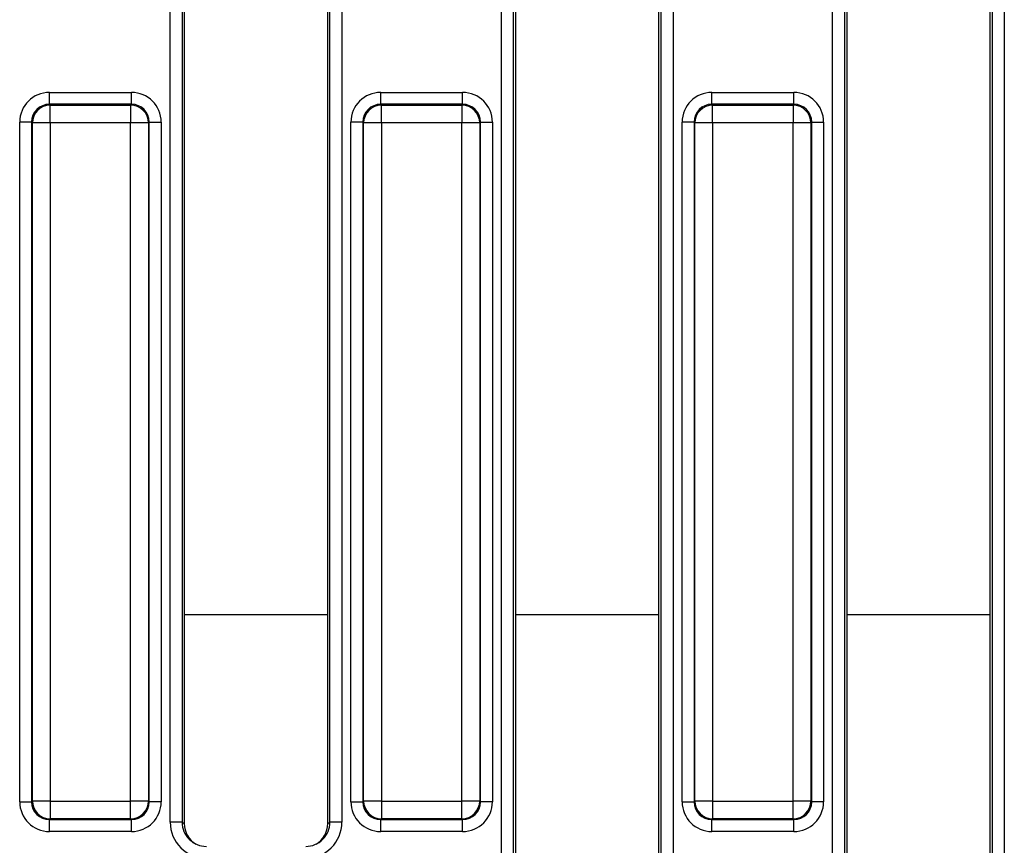
# Model space of a CAD drawing. Units: millimetres. Extents: x 3 to 419, y -29 to 291.
# Drawn here: x 78 to 95, y 153 to 167 of the extents above; entities that cross this region are included whole.
import ezdxf

# ---------------------------------------------------------------- set-up
doc = ezdxf.new("R2010")
doc.units = ezdxf.units.MM

msp = doc.modelspace()

# ---------------------------------------------------------------- linework, layer by layer
at = {"color": 7, "linetype": 'Continuous', "lineweight": 25}
for p, q in [((86.526592, 152.51143), (86.526592, 180.787516)), ((86.725831, 180.787516), (86.725831, 152.51143)), ((86.762351, 180.750995), (86.762351, 152.547951)), ((89.162351, 152.547951), (89.162351, 180.750995)), ((89.198872, 152.51143), (89.198872, 180.787516)), ((89.398111, 180.787516), (89.398111, 152.51143)), ((92.066592, 152.51143), (92.066592, 180.787516)), ((92.265831, 180.787516), (92.265831, 152.51143)), ((92.302351, 180.750995), (92.302351, 152.547951)), ((94.702351, 152.547951), (94.702351, 180.750995)), ((94.738872, 152.51143), (94.738872, 180.787516)), ((94.938111, 180.787516), (94.938111, 152.51143)), ((80.986592, 153.221318), (80.986592, 180.077628)), ((81.185831, 180.077628), (81.185831, 153.221318)), ((81.222351, 180.099505), (81.222351, 153.199441)), ((83.622351, 153.199441), (83.622351, 180.099505)), ((83.658872, 153.221318), (83.658872, 180.077628)), ((83.858111, 180.077628), (83.858111, 153.221318)), ((78.967182, 165.2335), (78.967182, 165.432739)), ((78.967182, 165.432739), (80.33752, 165.432739)), ((80.33752, 165.2335), (80.33752, 165.432739)), ((84.507182, 165.2335), (84.507182, 165.432739)), ((84.507182, 165.432739), (85.87752, 165.432739)), ((85.87752, 165.2335), (85.87752, 165.432739)), ((90.047182, 165.2335), (90.047182, 165.432739)), ((90.047182, 165.432739), (91.41752, 165.432739)), ((91.41752, 165.2335), (91.41752, 165.432739)), ((78.967182, 165.2335), (78.979744, 165.220939)), ((80.33752, 165.2335), (78.967182, 165.2335)), ((78.979744, 164.92208), (78.979744, 165.220939)), ((78.979744, 165.220939), (80.324959, 165.220939)), ((80.324959, 165.220939), (80.33752, 165.2335)), ((80.324959, 165.220939), (80.324959, 164.92208)), ((84.507182, 165.2335), (84.519744, 165.220939)), ((85.87752, 165.2335), (84.507182, 165.2335)), ((84.519744, 164.92208), (84.519744, 165.220939)), ((84.519744, 165.220939), (85.864959, 165.220939)), ((85.864959, 165.220939), (85.87752, 165.2335)), ((85.864959, 165.220939), (85.864959, 164.92208)), ((90.047182, 165.2335), (90.059744, 165.220939)), ((91.41752, 165.2335), (90.047182, 165.2335)), ((90.059744, 164.92208), (90.059744, 165.220939)), ((90.059744, 165.220939), (91.404959, 165.220939)), ((91.404959, 165.220939), (91.41752, 165.2335)), ((91.404959, 165.220939), (91.404959, 164.92208)), ((78.668324, 164.934642), (78.469085, 164.934642)), ((78.469085, 153.564304), (78.469085, 164.934642)), ((78.680885, 164.92208), (78.668324, 164.934642)), ((78.668324, 164.934642), (78.668324, 153.564304)), ((78.979744, 164.92208), (78.680885, 164.92208)), ((78.680885, 153.576866), (78.680885, 164.92208)), ((80.324959, 164.92208), (78.979744, 164.92208)), ((78.979744, 164.92208), (78.979744, 153.576866)), ((80.623817, 164.92208), (80.324959, 164.92208)), ((80.324959, 153.576866), (80.324959, 164.92208)), ((80.636378, 164.934642), (80.623817, 164.92208)), ((80.623817, 164.92208), (80.623817, 153.576866)), ((80.636378, 153.564304), (80.636378, 164.934642)), ((80.636378, 164.934642), (80.835617, 164.934642)), ((80.835617, 164.934642), (80.835617, 153.564304)), ((84.208324, 164.934642), (84.009085, 164.934642)), ((84.009085, 153.564304), (84.009085, 164.934642)), ((84.220885, 164.92208), (84.208324, 164.934642)), ((84.208324, 164.934642), (84.208324, 153.564304)), ((84.519744, 164.92208), (84.220885, 164.92208)), ((84.220885, 153.576866), (84.220885, 164.92208)), ((85.864959, 164.92208), (84.519744, 164.92208)), ((84.519744, 164.92208), (84.519744, 153.576866)), ((86.163817, 164.92208), (85.864959, 164.92208)), ((85.864959, 153.576866), (85.864959, 164.92208)), ((86.176378, 164.934642), (86.163817, 164.92208)), ((86.163817, 164.92208), (86.163817, 153.576866)), ((86.176378, 153.564304), (86.176378, 164.934642)), ((86.176378, 164.934642), (86.375617, 164.934642)), ((86.375617, 164.934642), (86.375617, 153.564304)), ((89.748324, 164.934642), (89.549085, 164.934642)), ((89.549085, 153.564304), (89.549085, 164.934642)), ((89.760885, 164.92208), (89.748324, 164.934642)), ((89.748324, 164.934642), (89.748324, 153.564304)), ((90.059744, 164.92208), (89.760885, 164.92208)), ((89.760885, 153.576866), (89.760885, 164.92208)), ((91.404959, 164.92208), (90.059744, 164.92208)), ((90.059744, 164.92208), (90.059744, 153.576866)), ((91.703817, 164.92208), (91.404959, 164.92208)), ((91.404959, 153.576866), (91.404959, 164.92208)), ((91.716378, 164.934642), (91.703817, 164.92208)), ((91.703817, 164.92208), (91.703817, 153.576866)), ((91.716378, 153.564304), (91.716378, 164.934642)), ((91.716378, 164.934642), (91.915617, 164.934642)), ((91.915617, 164.934642), (91.915617, 153.564304)), ((78.469085, 153.564304), (78.668324, 153.564304)), ((78.668324, 153.564304), (78.680885, 153.576866)), ((78.979744, 153.576866), (78.680885, 153.576866)), ((78.979744, 153.576866), (80.324959, 153.576866)), ((78.979744, 153.576866), (78.979744, 153.278007)), ((80.623817, 153.576866), (80.324959, 153.576866)), ((80.324959, 153.278007), (80.324959, 153.576866)), ((80.623817, 153.576866), (80.636378, 153.564304)), ((80.835617, 153.564304), (80.636378, 153.564304)), ((84.009085, 153.564304), (84.208324, 153.564304)), ((84.208324, 153.564304), (84.220885, 153.576866)), ((84.519744, 153.576866), (84.220885, 153.576866)), ((84.519744, 153.576866), (85.864959, 153.576866)), ((84.519744, 153.576866), (84.519744, 153.278007)), ((86.163817, 153.576866), (85.864959, 153.576866)), ((85.864959, 153.278007), (85.864959, 153.576866)), ((86.163817, 153.576866), (86.176378, 153.564304)), ((86.375617, 153.564304), (86.176378, 153.564304)), ((89.549085, 153.564304), (89.748324, 153.564304)), ((89.748324, 153.564304), (89.760885, 153.576866)), ((90.059744, 153.576866), (89.760885, 153.576866)), ((90.059744, 153.576866), (91.404959, 153.576866)), ((90.059744, 153.576866), (90.059744, 153.278007)), ((91.703817, 153.576866), (91.404959, 153.576866)), ((91.404959, 153.278007), (91.404959, 153.576866)), ((91.703817, 153.576866), (91.716378, 153.564304)), ((91.915617, 153.564304), (91.716378, 153.564304)), ((78.979744, 153.278007), (78.967182, 153.265446)), ((78.967182, 153.265446), (80.33752, 153.265446)), ((78.967182, 153.066207), (78.967182, 153.265446)), ((80.324959, 153.278007), (78.979744, 153.278007)), ((80.33752, 153.265446), (80.324959, 153.278007)), ((80.33752, 153.066207), (80.33752, 153.265446)), ((81.185831, 153.221318), (80.986592, 153.221318)), ((81.185831, 153.221318), (81.222351, 153.199441)), ((83.622351, 153.199441), (83.658872, 153.221318)), ((83.858111, 153.221318), (83.658872, 153.221318)), ((84.519744, 153.278007), (84.507182, 153.265446)), ((84.507182, 153.265446), (85.87752, 153.265446)), ((84.507182, 153.066207), (84.507182, 153.265446)), ((85.864959, 153.278007), (84.519744, 153.278007)), ((85.87752, 153.265446), (85.864959, 153.278007)), ((85.87752, 153.066207), (85.87752, 153.265446)), ((90.059744, 153.278007), (90.047182, 153.265446)), ((90.047182, 153.265446), (91.41752, 153.265446)), ((90.047182, 153.066207), (90.047182, 153.265446)), ((91.404959, 153.278007), (90.059744, 153.278007)), ((91.41752, 153.265446), (91.404959, 153.278007)), ((91.41752, 153.066207), (91.41752, 153.265446)), ((80.33752, 153.066207), (78.967182, 153.066207)), ((85.87752, 153.066207), (84.507182, 153.066207)), ((91.41752, 153.066207), (90.047182, 153.066207))]:
    msp.add_line(p, q, dxfattribs=at)
at = {"color": 1, "linetype": 'Continuous', "lineweight": 25}
for p, q in [((83.622351, 156.692425), (81.222351, 156.692425)), ((89.162351, 156.692425), (86.762351, 156.692425)), ((94.702351, 156.692425), (92.302351, 156.692425))]:
    msp.add_line(p, q, dxfattribs=at)
at = {"color": 7, "linetype": 'Continuous', "lineweight": 25}
for centre, start, end in [((78.982418, 164.919406), 90.5081258, 179.4918742), ((80.322284, 164.919406), 0.5081258, 89.4918742), ((84.522418, 164.919406), 90.5081258, 179.4918742), ((85.862284, 164.919406), 0.5081258, 89.4918742), ((90.062418, 164.919406), 90.5081258, 179.4918742), ((91.402284, 164.919406), 0.5081258, 89.4918742), ((78.982418, 153.57954), 180.5081258, 269.4918742), ((80.322284, 153.57954), 270.5081258, 359.4918742), ((84.522418, 153.57954), 180.5081258, 269.4918742), ((85.862284, 153.57954), 270.5081258, 359.4918742), ((90.062418, 153.57954), 180.5081258, 269.4918742), ((91.402284, 153.57954), 270.5081258, 359.4918742)]:
    msp.add_arc(centre, 0.301544, start, end, dxfattribs=at)
for centre, major_axis, ratio, start_param, end_param in [((78.970995, 164.930829), (-0.356249, 0.356249), 0.992432509, 5.501585242, 7.064785372), ((80.333707, 164.930829), (0.356249, 0.356249), 0.992432509, 5.501585242, 7.064785372), ((84.510995, 164.930829), (-0.356249, 0.356249), 0.992432509, 5.501585242, 7.064785372), ((85.873707, 164.930829), (0.356249, 0.356249), 0.992432509, 5.501585242, 7.064785372), ((90.050995, 164.930829), (-0.356249, 0.356249), 0.992432509, 5.501585242, 7.064785372), ((91.413707, 164.930829), (0.356249, 0.356249), 0.992432509, 5.501585242, 7.064785372), ((78.970995, 164.930829), (-0.215898, 0.215898), 0.982556043, 5.501585242, 7.064785372), ((80.333707, 164.930829), (0.215898, 0.215898), 0.982556043, 5.501585242, 7.064785372), ((84.510995, 164.930829), (0.215898, -0.215898), 0.982556043, 2.359992588, 3.923192719), ((85.873707, 164.930829), (0.215898, 0.215898), 0.982556043, 5.501585242, 7.064785372), ((90.050995, 164.930829), (-0.215898, 0.215898), 0.982556043, 5.501585242, 7.064785372), ((91.413707, 164.930829), (0.215898, 0.215898), 0.982556043, 5.501585242, 7.064785372), ((78.970995, 153.568117), (-0.356249, -0.356249), 0.992432509, 5.501585242, 7.064785372), ((78.970995, 153.568117), (0.215898, 0.215898), 0.982556043, 2.359992588, 3.923192719), ((80.333707, 153.568117), (0.215898, -0.215898), 0.982556043, 5.501585242, 7.064785372), ((80.333707, 153.568117), (0.356249, -0.356249), 0.992432509, 5.501585242, 7.064785372), ((84.510995, 153.568117), (-0.356249, -0.356249), 0.992432509, 5.501585242, 7.064785372), ((84.510995, 153.568117), (0.215898, 0.215898), 0.982556043, 2.359992588, 3.923192719), ((85.873707, 153.568117), (0.215898, -0.215898), 0.982556043, 5.501585242, 7.064785372), ((85.873707, 153.568117), (0.356249, -0.356249), 0.992432509, 5.501585242, 7.064785372), ((90.050995, 153.568117), (-0.356249, -0.356249), 0.992432509, 5.501585242, 7.064785372), ((90.050995, 153.568117), (0.215898, 0.215898), 0.982556043, 2.359992588, 3.923192719), ((91.413707, 153.568117), (0.215898, -0.215898), 0.982556043, 5.501585242, 7.064785372), ((91.413707, 153.568117), (0.356249, -0.356249), 0.992432509, 5.501585242, 7.064785372), ((81.588884, 153.218577), (-0.517387, 0.309927), 0.994839797, 0.537423379, 2.112781101), ((81.588884, 153.218577), (0.3467, -0.207682), 0.989745686, 3.679016033, 5.254373754), ((81.623879, 153.197614), (-0.344925, 0.206618), 0.994839797, 0.537423379, 1.570796327), ((83.255819, 153.218577), (-0.517387, -0.309927), 0.994839797, 1.028811553, 2.604169275), ((83.255819, 153.218577), (0.3467, 0.207682), 0.989745686, 4.170404206, 5.745761928), ((83.220823, 153.197614), (-0.344925, -0.206618), 0.994839797, 1.570796327, 2.604169275)]:
    msp.add_ellipse(centre, major_axis=major_axis, ratio=ratio, start_param=start_param, end_param=end_param, dxfattribs=at)

doc.saveas('drawing.dxf')
